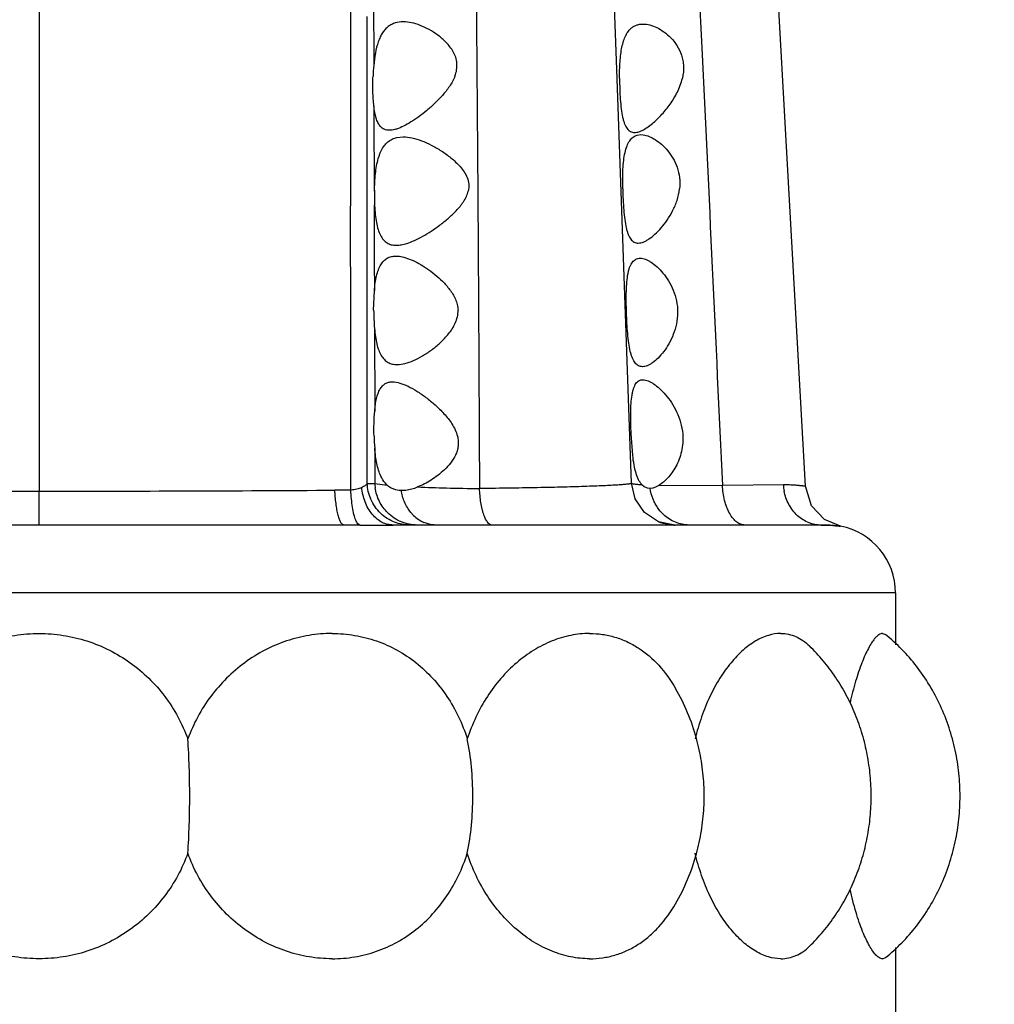
# Model space of a CAD drawing. Units: inches. Extents: x 4.9 to 16.6, y 5.1 to 12.9.
# Drawn here: x 15.1 to 15.6, y 7.3 to 7.7 of the extents above; entities that cross this region are included whole.
import ezdxf

# ---------------------------------------------------------------- set-up
doc = ezdxf.new("R2010")
doc.units = ezdxf.units.IN
doc.header["$LTSCALE"] = 1.21
doc.header["$MEASUREMENT"] = 0
doc.layers.get('0').update_dxf_attribs({"linetype": 'CONTINUOUS'})

msp = doc.modelspace()

# ---------------------------------------------------------------- linework, layer by layer
at = {"color": 9, "linetype": 'Continuous'}
for p, q in [((15.1379964351, 8.8988917778), (15.1379964352, 7.531491058099999)), ((15.2921912399, 7.7592932214), (15.2923204659, 7.7277415087)), ((15.2892773641, 7.730283448400001), (15.2892584126, 7.7502988587)), ((15.2892794873, 7.7277912905), (15.2892773641, 7.730283448400001)), ((15.2892833583, 7.7230243295), (15.2892794873, 7.7277912905)), ((15.2892931224, 7.709363682699999), (15.2892833583, 7.7230243295)), ((15.2892997636, 7.6981960811), (15.2892931224, 7.709363682699999)), ((15.2893262746, 7.5816646464), (15.2892997636, 7.6981960811)), ((15.2926786679, 7.6064995293), (15.292765067, 7.5683966867)), ((15.2893282772, 7.5681304578), (15.2893262746, 7.5816646464)), ((15.2893306147, 7.5566461771), (15.2893282772, 7.5681304578)), ((15.2893320259, 7.5510682153), (15.2893306147, 7.5566461771)), ((15.2893373391, 7.5350594566), (15.2893320259, 7.5510682153)), ((15.2928016459, 7.551280351900001), (15.2928345541, 7.535104077200001)), ((15.289337316, 7.5350715137), (15.2928345871, 7.535092014299999)), ((15.2928366585, 7.535091986), (15.2985157642, 7.534305312000001)), ((15.4239215484, 7.534255807899999), (15.4532028451, 7.534099739099999)), ((15.4812582186, 7.5343576775), (15.4532024811, 7.5340994833)), ((15.1379965585, 7.515891777), (15.1379960733, 7.531489000800001)), ((15.3107126222, 7.5202767852), (15.3094445464, 7.5216826042)), ((15.2859894164, 7.5158793962), (15.3012660345, 7.515891777799999)), ((15.5329964384, 7.484641777799999), (14.7429964384, 7.484641777799999))]:
    msp.add_line(p, q, dxfattribs=at)
at = {"color": 7, "linetype": 'Continuous'}
for p, q in [((15.4045141209, 7.725879496599999), (15.3936343515, 8.016544267899999)), ((15.4914655584, 7.5338302277), (15.4785114277, 7.7658318066)), ((15.4112823833, 7.535158722699999), (15.4045141209, 7.725879496599999)), ((15.4138240848, 7.6956654288), (15.4155533597, 7.6958916373)), ((15.4155533597, 7.6958916373), (15.4166615845, 7.6958133779)), ((15.3030096204, 7.694586139), (15.3058816262, 7.6948917693)), ((15.2926375141, 7.669891777799999), (15.2928590766, 7.6748836798)), ((15.2922994907, 7.6148917778), (15.2926367927, 7.6239339238)), ((15.411779543, 7.5480260974), (15.4110434599, 7.5578917778)), ((15.3049507266, 7.531899458300001), (15.3054043624, 7.531891777799999)), ((15.4129179457, 7.5279368439), (15.4112813273, 7.5351592964)), ((15.4160060335, 7.5345354568), (15.4171209384, 7.5336304828)), ((15.4171209384, 7.5336304828), (15.4184069607, 7.533071021900001)), ((15.4184069607, 7.533071021900001), (15.4197548916, 7.5328917792)), ((15.4197546562, 7.5328917778), (15.419840704, 7.532892459)), ((15.419840704, 7.532892459), (15.421141694, 7.533060598)), ((15.421141694, 7.533060598), (15.4225005612, 7.5335190537)), ((15.4225005612, 7.5335190537), (15.4239195859, 7.5342580675)), ((15.5076840279, 7.5153223513), (15.5002627347, 7.5183780212)), ((15.278600956, 7.515891777799999), (14.99737815, 7.515891777799999)), ((15.4986258693, 7.515891777799999), (15.3012677436, 7.515891777799999)), ((15.5076320138, 7.5153325337), (15.5076343054, 7.5153318498)), ((15.5329964384, 7.484641777799999), (15.5329964384, 7.4607095849)), ((15.5269955008, 7.4658917778), (15.5284266579, 7.4653390479)), ((15.5329964384, 7.321073970700001), (15.5329964384, 7.2314909539)), ((15.5269955008, 7.3158917777), (15.5284254403, 7.3165113568))]:
    msp.add_line(p, q, dxfattribs=at)
for points in [[(15.5002627347, 7.5183780212), (15.4942628156, 7.5247121054), (15.4914655825, 7.5338297237)], [(15.4311839127, 7.5158915554), (15.4236547777, 7.5173970886), (15.4172600355, 7.521616373200001), (15.4129179457, 7.5279368439)]]:
    msp.add_lwpolyline(points, dxfattribs=at)
for centre, radius, start, end in [((9.9689815665, 6.6178837235), 6.2940003129, 0.0006097387, 91.76894594010001), ((15.3994440863, 7.718413546), 0.1075289534, 175.0233730012, 177.6131264677), ((15.4020314036, 7.6679918926), 0.109412742, 179.0050438934, 180.1848068465), ((15.3908587156, 7.667904129199999), 0.0982398426, 180.1546392874, 182.8468347943), ((15.3949420085, 7.6153272456), 0.1026434695, 180.2430796799, 184.9336831069), ((15.4001131075, 7.560183423300001), 0.1076801376, 181.7517323368999, 184.7426560809), ((15.2786667662, 5.3506519011), 2.1652398774, 89.8062303589, 90.0014499042), ((15.5017464384, 7.484641777799999), 0.03125, 0, 79.1441681683), ((15.3448869863, 7.390979522899999), 0.0998776344, 12.2849905677, 15.3661948908), ((15.3446812671, 7.3908546596), 0.1000894152, 344.6370656766001, 347.7117488525001)]:
    msp.add_arc(centre, radius, start, end, dxfattribs=at)
at = {"color": 9, "linetype": 'Continuous'}
for centre, radius, start, end in [((19.0040576213, 7.7110166173), 3.7116684149, 180.0296913301, 180.6447918536), ((20.6518609426, 7.6479089754), 5.3592787487, 179.7890661961, 180.2564657352), ((15.1424390325, 29.0230625099), 21.4915713112, 269.6244726097, 269.9881561907), ((15.1264627765, 31.1211582803), 23.5896710472, 270.0280135313, 270.3593506773), ((15.2824392155, 6.240417291900001), 1.2915598641, 90.02894956809999, 90.35607849079999), ((15.3130927469, 7.5358897312), 0.0202738598, 182.2550030104, 188.0248311942), ((15.5040463172, 7.535891989900001), 0.0228358699, 183.8518478872, 191.062459345), ((15.3216928018, 7.531395856900001), 0.0156268391, 225.3600949891, 246.49306909), ((15.4311746055, 7.535721254199999), 0.0198291973, 264.9019564482, 270.0090563150001)]:
    msp.add_arc(centre, radius, start, end, dxfattribs=at)
for points, knots in [([(15.2817866464, 7.5319769166), (15.2817139163, 7.569232037100001), (15.2816820194, 7.625140514400001), (15.2816982048, 7.6993782021), (15.2817243521, 7.754111172000001), (15.2817863149, 7.807092701499999), (15.2819803979, 7.8717640912), (15.2824740388, 7.931436666000001), (15.2836074961, 7.9854727964), (15.2848478132, 8.028190330800001), (15.2863347197, 8.065952424299999), (15.2879067178, 8.0994674033), (15.2889694934, 8.1206924246), (15.2899482795, 8.1399385918), (15.2910744611, 8.162156877300001), (15.292257456, 8.186076912799999), (15.2933462248, 8.2107660758), (15.2940521072, 8.2309500798), (15.2944217879, 8.2478653615), (15.2944555575, 8.2627393709), (15.2942030458, 8.276690650099999), (15.293746252, 8.2907023725), (15.2933750203, 8.3001700446), (15.2931839445, 8.3050646715)], [0, 0, 0, 0, 0.1445214941, 0.2168817646, 0.2879851476, 0.3568434093, 0.4224092263000001, 0.5388623119, 0.5883275431, 0.6320713699, 0.7046418765000001, 0.7349248354000001, 0.7622265247, 0.7870817097, 0.8096816612000001, 0.8485270436, 0.8799863232999999, 0.9055488601, 0.9268719465, 0.9456173164, 0.9632445045999999, 0.9809981487999999, 1, 1, 1, 1]), ([(15.4221081675, 8.1700312357), (15.4225480104, 8.1621407594), (15.423408985, 8.1457103205), (15.4251327013, 8.110103429), (15.4268782066, 8.0716837159), (15.4287771966, 8.0303507108), (15.4304305723, 7.9959277239), (15.4322937405, 7.9590284315), (15.4351303376, 7.904328873200001), (15.4390419554, 7.829645082000001), (15.4438140362, 7.7343596125), (15.4484496955, 7.6348391074), (15.4515768885, 7.5675781643), (15.4532032383, 7.534099758200001)], [0, 0, 0, 0, 0.0372364536, 0.0775235317, 0.1679706209, 0.2184509229, 0.2724838488, 0.3303533503, 0.3925362093, 0.5305662304, 0.6827344565000001, 0.8420687726999999, 1, 1, 1, 1]), ([(15.3372383302, 8.0741234715), (15.337214155, 8.066818401699999), (15.3371742711, 8.0515824722), (15.3371904071, 8.0277572852), (15.3372911421, 8.001969993300001), (15.3375436058, 7.963538907699999), (15.3380520624, 7.9106316233), (15.3387678211, 7.8421321428), (15.3394029972, 7.7813204626), (15.3398690479, 7.7304866279), (15.3401753368, 7.6912957188), (15.3404432124, 7.651715352899999), (15.3407647773, 7.5988084463), (15.3409776382, 7.5591182636), (15.3411086129, 7.532704036)], [0, 0, 0, 0, 0.040476311, 0.0844197619, 0.132010878, 0.1833599831, 0.2973639453, 0.4251738715, 0.5629242349, 0.6343289245, 0.7068468592, 0.7800806473999999, 0.853641674, 1, 1, 1, 1]), ([(15.2786120204, 7.515891952400001), (15.278494711, 7.515891952300001), (15.2782387022, 7.5159517237), (15.2778805849, 7.5161866009), (15.2775267575, 7.5165574582), (15.2771768234, 7.5170647476), (15.2768328423, 7.517708656), (15.2763559417, 7.5188243184), (15.2758243039, 7.520563894299999), (15.2753156085, 7.523007250499999), (15.2748993211, 7.5258140847), (15.2745886591, 7.5288360748), (15.2744574896, 7.5309075065), (15.2744125379, 7.531952004600001)], [0, 0, 0, 0, 0.0205055291, 0.0445599451, 0.07394378759999999, 0.1095900408, 0.1519760989, 0.2013505867, 0.3214748039, 0.4691145685, 0.6373029315, 0.8172541244, 1, 1, 1, 1]), ([(15.2868020584, 7.533181147200001), (15.2860603186, 7.532863674600001), (15.2844126202, 7.532327015), (15.2827017922, 7.532048842999999), (15.2817866376, 7.5319769886)], [0, 0, 0, 0, 0.4677799571, 1, 1, 1, 1]), ([(15.2840612722, 7.5181381978), (15.2837037494, 7.518957615700001), (15.2830940741, 7.5209139157), (15.2824703222, 7.524200647200001), (15.2820155251, 7.527975894), (15.2818398797, 7.5306268268), (15.2817866474, 7.5319769156)], [0, 0, 0, 0, 0.1904553321, 0.4343154935, 0.7121630728, 1, 1, 1, 1]), ([(15.2893373317, 7.5350715628), (15.2892328018, 7.5348877299), (15.2889468554, 7.5345222102), (15.2881327183, 7.5338239788), (15.2873627461, 7.5334211572), (15.2868020554, 7.5331811109)], [0, 0, 0, 0, 0.1978729483, 0.4293105373, 1, 1, 1, 1]), ([(15.2916686773, 7.5208212389), (15.2909593215, 7.521668454099999), (15.2896878007, 7.5235334312), (15.2882459355, 7.5266052953), (15.2872738707, 7.5298572546), (15.2869120713, 7.5320794529), (15.2868020703, 7.533181084700001)], [0, 0, 0, 0, 0.2461934913, 0.499836863, 0.7533297231999999, 1, 1, 1, 1]), ([(15.2955349082, 7.5212686541), (15.2945619783, 7.5221960973), (15.292822121, 7.5242516762), (15.2902996113, 7.528767841000001), (15.289436784, 7.5325927604), (15.2893373079, 7.5350715134)], [0, 0, 0, 0, 0.2609624964, 0.5183710940999999, 1, 1, 1, 1]), ([(15.2988256366, 7.5214692681), (15.2972693452, 7.5229985953), (15.2946382141, 7.526613195), (15.2933238612, 7.5308828707), (15.2930174156, 7.5330594546)], [0, 0, 0, 0, 0.4981614743, 1, 1, 1, 1]), ([(15.3094445464, 7.5216826042), (15.3082659228, 7.5231435801), (15.3063523494, 7.526425581), (15.3052561587, 7.5300521005), (15.3049507707, 7.531899478)], [0, 0, 0, 0, 0.5006237426, 1, 1, 1, 1]), ([(15.3125673623, 7.5334273796), (15.3169845986, 7.5332347722), (15.3264977524, 7.532932014), (15.3360138543, 7.5327650173), (15.3411094024, 7.5327043044)], [0, 0, 0, 0, 0.4645659353, 1, 1, 1, 1]), ([(15.4112812376, 7.5351589177), (15.4112819151, 7.5351190283), (15.411201838, 7.5350642682), (15.4110931026, 7.535018643200001), (15.4108782532, 7.5349507766), (15.4105162747, 7.5348748375), (15.4099610635, 7.5347857159), (15.4092533367, 7.5346966109), (15.4083929039, 7.534606325), (15.4073822483, 7.5345159139), (15.4057398241, 7.534387819500001), (15.4033246027, 7.5342328325), (15.4000007266, 7.5340572361), (15.3961211709, 7.5338849125), (15.3917030081, 7.5337172503), (15.3867706592, 7.533555844099999), (15.381357117, 7.533401671), (15.3755022116, 7.5332560577), (15.3669317058, 7.533070121900001), (15.3554226797, 7.532870751), (15.3460027869, 7.5327544047), (15.3411080614, 7.5327053374)], [0, 0, 0, 0, 0.0017025899, 0.0032603478, 0.0053476444, 0.0111491752, 0.0191343301, 0.0292928403, 0.0416052067, 0.0560483038, 0.0725972972, 0.1119092103, 0.1593301486, 0.2146450973, 0.2776373178, 0.3480172124, 0.4252530835, 0.5087622251, 0.5979616960999999, 0.7910990554999999, 1, 1, 1, 1]), ([(15.3468505623, 7.515891777899999), (15.3460890719, 7.515892137100001), (15.3451559627, 7.5166969878), (15.3443927788, 7.5177791256), (15.3439241009, 7.5186019693), (15.3434818579, 7.5195628132), (15.3430659661, 7.5206669923), (15.3426862399, 7.5219050479), (15.3422133336, 7.5237654845), (15.3417328074, 7.5262890883), (15.3413235437, 7.529451364600001), (15.3411604803, 7.5316163521), (15.3411094044, 7.5327042614)], [0, 0, 0, 0, 0.1231499279, 0.1675888072, 0.2181995592, 0.2752030697, 0.3387508903, 0.4087892765, 0.4845458248, 0.649093161, 0.8238670981999999, 1, 1, 1, 1]), ([(15.4112735794, 7.535158333200001), (15.4112751847, 7.535115658200001), (15.4113541628, 7.535057384), (15.4114666235, 7.535009887), (15.4116770556, 7.534943930599999), (15.4120280421, 7.5348744702), (15.4125589139, 7.5347983676), (15.4132282968, 7.5347269829), (15.4143922042, 7.534627727), (15.4153338226, 7.5345709544), (15.4160061252, 7.534535691399999)], [0, 0, 0, 0, 0.0265799506, 0.0495259651, 0.0796930413, 0.1618716367, 0.2730610322, 0.4129245522, 0.5809802504, 1, 1, 1, 1]), ([(15.4219094374, 7.5261918308), (15.4216477812, 7.5267130111), (15.4206862012, 7.528851464500001), (15.4200798055, 7.5311483626), (15.4198398835, 7.5328922492)], [0, 0, 0, 0, 0.2488490836, 1, 1, 1, 1]), ([(15.4634969026, 7.5158922683), (15.4628903055, 7.5158922628), (15.46158804, 7.5161240876), (15.4597158875, 7.51714842), (15.4579601787, 7.5188690539), (15.4563847553, 7.5212049452), (15.4550909926, 7.524064446900001), (15.4541032154, 7.5272737435), (15.4534669435, 7.5306585724), (15.4532558617, 7.532957185), (15.4532027505, 7.534099135499999)], [0, 0, 0, 0, 0.0805035108, 0.171804649, 0.2791353452, 0.4036534617, 0.5437274047, 0.6941366123, 0.8482841425, 1, 1, 1, 1]), ([(15.4914655893, 7.5338296725), (15.4914658361, 7.5338250326), (15.4914499307, 7.533814760199999), (15.4913980295, 7.5338109967), (15.4912771192, 7.5338098461), (15.4910773091, 7.5338245899), (15.4907942063, 7.533848205499999), (15.4904316925, 7.5338832166), (15.4899884319, 7.5339270345), (15.4894652362, 7.533978931), (15.4888621869, 7.534037473), (15.4881798106, 7.534101177999999), (15.4871133845, 7.5341920527), (15.4855865448, 7.534295160599999), (15.4835239225, 7.5343711377), (15.4820467894, 7.53437278), (15.4812585938, 7.534359032)], [0, 0, 0, 0, 0.0013621308, 0.0043461806, 0.0161372692, 0.035875451, 0.06357074559999999, 0.09919849800000001, 0.142725827, 0.1941176418, 0.2533386301, 0.320339877, 0.3950288148, 0.5670955343999999, 0.7689018879, 1, 1, 1, 1]), ([(15.4986261756, 7.5158912231), (15.4967516027, 7.5158912106), (15.4938264402, 7.5164442988), (15.4902842088, 7.5182294203), (15.4877423045, 7.5201478042), (15.4855291773, 7.5225578454), (15.4837371567, 7.5253404291), (15.4824071774, 7.5283505362), (15.4818406358, 7.5304572754), (15.4816347699, 7.5315102666)], [0, 0, 0, 0, 0.2253454579, 0.3475473006, 0.4749259028, 0.6059244783, 0.7388452486, 0.8710217525, 1, 1, 1, 1]), ([(15.4259428386, 7.5207262062), (15.4255357606, 7.521112514099999), (15.4239596424, 7.5227490847), (15.4226764231, 7.524664109400001), (15.4219094374, 7.5261918308)], [0, 0, 0, 0, 0.2471547814, 1, 1, 1, 1]), ([(15.3012665516, 7.515891825700001), (15.3004354421, 7.5158917837), (15.2987094672, 7.5160988423), (15.2961709643, 7.5170291022), (15.2937489934, 7.518622440800001), (15.2923286197, 7.5200330403), (15.2916686773, 7.5208212389)], [0, 0, 0, 0, 0.2241427393, 0.4639548784, 0.7227580588, 1, 1, 1, 1]), ([(15.3088745509, 7.5158917838), (15.30653161, 7.515891766499999), (15.302881605, 7.5165713092), (15.2985009941, 7.5188003997), (15.2964692423, 7.5203780024), (15.2955349082, 7.5212686541)], [0, 0, 0, 0, 0.4786771743, 0.736275661, 1, 1, 1, 1]), ([(15.3123722571, 7.515891777799999), (15.3098910561, 7.515891777799999), (15.3048654964, 7.516882506699999), (15.300605808, 7.5197199397), (15.2988256366, 7.5214692681)], [0, 0, 0, 0, 0.4985304989, 1, 1, 1, 1]), ([(15.4377558756, 7.515891777799999), (15.4356153418, 7.5158915938), (15.4312415877, 7.5167637478), (15.4275333099, 7.5192168846), (15.4259428386, 7.5207262062)], [0, 0, 0, 0, 0.4939880438000001, 1, 1, 1, 1]), ([(15.2859894627, 7.5158793979), (15.2856056264, 7.5159266191), (15.2850380175, 7.5164155727), (15.2844826454, 7.517247657), (15.2842006875, 7.5178186674), (15.2840612722, 7.5181381978)], [0, 0, 0, 0, 0.3802092906, 0.6572576461, 1, 1, 1, 1]), ([(15.3208541141, 7.515891777799999), (15.3204135186, 7.51589176), (15.3185667236, 7.5159980896), (15.3167506016, 7.516506194600001), (15.3154598808, 7.5170658605)], [0, 0, 0, 0, 0.2384909095, 1, 1, 1, 1]), ([(15.4294125774, 7.5159704993), (15.4289339274, 7.516013048), (15.426969978, 7.5162584201), (15.4250408543, 7.516794199900001), (15.4236534504, 7.517359707200001)], [0, 0, 0, 0, 0.2428470366, 1, 1, 1, 1])]:
    msp.add_open_spline(points, degree=3, knots=knots, dxfattribs=at)
at = {"color": 7, "linetype": 'Continuous'}
for points, knots in [([(15.2990350954, 7.7457137833), (15.2985336044, 7.745330145900001), (15.2975698003, 7.7444398442), (15.2963258553, 7.7428233342), (15.2952557484, 7.7409038358), (15.2940151302, 7.7378525306), (15.2929465884, 7.7334255792), (15.2924922263, 7.729707123300001), (15.2923204989, 7.727741612999999)], [0, 0, 0, 0, 0.0961843908, 0.1986559312, 0.3094965304, 0.4299262128, 0.6994449666, 1, 1, 1, 1]), ([(15.3059688882, 7.7478917906), (15.3047256571, 7.7478916735), (15.3028542068, 7.747659044600001), (15.3005593576, 7.7467401849), (15.2995217109, 7.7460860411), (15.2990350954, 7.7457137833)], [0, 0, 0, 0, 0.505069588, 0.7510974133, 1, 1, 1, 1]), ([(15.329785281, 7.7228917778), (15.3301385994, 7.723826457), (15.3306828069, 7.7257506867), (15.3308212946, 7.7287204023), (15.3302291139, 7.731561843300001), (15.3290705456, 7.734122423600001), (15.3275505397, 7.7363843994), (15.3252576751, 7.7390130635), (15.3220701611, 7.7417541925), (15.3180170945, 7.7443611476), (15.3139349119, 7.7463019399), (15.3099298325, 7.747554948099999), (15.307250537, 7.7478919114), (15.3059688882, 7.7478917906)], [0, 0, 0, 0, 0.07602834230000001, 0.1509717257, 0.2239265604, 0.2947001796, 0.3635105884000001, 0.4305732016, 0.5596133146, 0.6817939915000001, 0.7963444559999999, 0.9024832018000001, 1, 1, 1, 1]), ([(15.4112732785, 7.745120485399999), (15.4116559914, 7.7454325638), (15.4124736108, 7.745981774), (15.4133822838, 7.7463614962), (15.4138445262, 7.7465058603)], [0, 0, 0, 0, 0.5048884700999999, 1, 1, 1, 1]), ([(15.4138445262, 7.7465058603), (15.4140547255, 7.746571508200001), (15.4149222723, 7.746803045599999), (15.4158252785, 7.746891739500001), (15.4165022694, 7.7468917448)], [0, 0, 0, 0, 0.2454429453, 1, 1, 1, 1]), ([(15.4165022694, 7.7468917448), (15.4175579095, 7.746891753200001), (15.4197831, 7.7465554943), (15.4230687095, 7.7452900235), (15.4263643707, 7.7432861915), (15.4295324199, 7.740532150599999), (15.4323710846, 7.7369707316), (15.4341366933, 7.7333325277), (15.4349857888, 7.7300416124), (15.4353835036, 7.7264515317), (15.4350905044, 7.7236882106), (15.434683476, 7.7218917778)], [0, 0, 0, 0, 0.0907735489, 0.1910651693, 0.3011144333, 0.4207832873, 0.5502533715, 0.6902988429000001, 0.7646818004000001, 0.8416108929999999, 1, 1, 1, 1]), ([(15.4057079678, 7.7218917778), (15.4057028607, 7.7243994645), (15.405789415, 7.728092112300001), (15.4062362838, 7.7328620474), (15.4067536498, 7.7361042327), (15.4074877813, 7.7390073423), (15.4084622082, 7.7415115507), (15.4096900717, 7.7435724419), (15.4107254924, 7.744673800399999), (15.4112732785, 7.745120485399999)], [0, 0, 0, 0, 0.3068161453, 0.4513711398, 0.5858957793, 0.7081291623999999, 0.8170970608, 0.9135203384999999, 1, 1, 1, 1]), ([(15.2923900856, 7.7090889673), (15.2921488795, 7.711276946), (15.2918670589, 7.7158800453), (15.2919081301, 7.7204892738), (15.2920083691, 7.7228917778)], [0, 0, 0, 0, 0.4779236095, 1, 1, 1, 1]), ([(15.329785281, 7.7228917778), (15.3294662032, 7.7220476796), (15.3286984747, 7.7204129332), (15.327287969, 7.718122555599999), (15.3257062263, 7.7159821553), (15.3234723126, 7.7133255631), (15.3205200269, 7.7103003135), (15.3168580651, 7.7070417095), (15.3132088892, 7.7041783736), (15.3096515775, 7.701743152300001), (15.3062588309, 7.6998020782), (15.3039877632, 7.6988260277), (15.3028913205, 7.698478025499999)], [0, 0, 0, 0, 0.0729793213, 0.1455293666, 0.217248277, 0.2880182783, 0.4261118419, 0.5586506655, 0.6842055501000001, 0.8010046976, 0.9069680314, 1, 1, 1, 1]), ([(15.4057079678, 7.7218917778), (15.4057113541, 7.7202290026), (15.4057766329, 7.716970176), (15.4060265663, 7.712250115900001), (15.4064355819, 7.7079213417), (15.4069549246, 7.7046446707), (15.4075236684, 7.7023623032), (15.4080018056, 7.7009226741), (15.408556934, 7.699688224400001), (15.4091966668, 7.698666820800001), (15.4099288075, 7.697865264500001), (15.4107586518, 7.697292519299999), (15.4116804235, 7.696957695499999), (15.4123275579, 7.696891748600001), (15.4126543596, 7.696891797)], [0, 0, 0, 0, 0.1798215225, 0.3524218959000001, 0.5110475199, 0.6499210592, 0.7106579776999999, 0.7652434306, 0.813763604, 0.8567021864, 0.8950493232, 0.9303654243, 0.9646579607, 1, 1, 1, 1]), ([(15.4214205579, 7.7015065104), (15.4227805747, 7.7026836574), (15.4254892511, 7.705364577), (15.4292389846, 7.7100143386), (15.432597762, 7.7155101969), (15.4341840898, 7.7196877215), (15.434683476, 7.7218917778)], [0, 0, 0, 0, 0.2188237153, 0.4623999838, 0.7250654777, 1, 1, 1, 1]), ([(15.2952901394, 7.6998032974), (15.294872602, 7.7002965338), (15.2941289454, 7.7015065738), (15.2933388277, 7.703658305499999), (15.2927560316, 7.7062342689), (15.2924994377, 7.70809699), (15.2923900856, 7.7090889673)], [0, 0, 0, 0, 0.1968876068, 0.4276120408, 0.6959447497, 1, 1, 1, 1]), ([(15.4126543596, 7.696891797), (15.4133004395, 7.6968918926), (15.4147171881, 7.6971732541), (15.4168397637, 7.698145645199999), (15.4191242408, 7.6996182089), (15.4206404348, 7.7008312838), (15.4214205579, 7.7015065104)], [0, 0, 0, 0, 0.1924445306, 0.4224681733, 0.6926757443000001, 1, 1, 1, 1]), ([(15.2995606597, 7.6978917926), (15.2991457341, 7.6978918558), (15.2983339977, 7.697959025399999), (15.2971752451, 7.6983100161), (15.2961365786, 7.6989259036), (15.2955554716, 7.6994898609), (15.2952901394, 7.6998032974)], [0, 0, 0, 0, 0.2575485294, 0.5020666521, 0.7450977187000001, 1, 1, 1, 1]), ([(15.3028913205, 7.698478025499999), (15.302600781, 7.6983858105), (15.3015161405, 7.6980738816), (15.3003853761, 7.697891667), (15.2995606597, 7.6978917926)], [0, 0, 0, 0, 0.2698646007, 1, 1, 1, 1]), ([(15.407180714, 7.6708917778), (15.4071514188, 7.672419897799999), (15.4071324971, 7.675425565599999), (15.4072521469, 7.6798060148), (15.4075680477, 7.6838820663), (15.4081330748, 7.6875166455), (15.4089994416, 7.6905992705), (15.4102083784, 7.6930551998), (15.41158633, 7.694563498200001), (15.4128349499, 7.6953250064), (15.4134910095, 7.6955728615), (15.4138240848, 7.6956654288)], [0, 0, 0, 0, 0.1693288494, 0.3329467698, 0.4853573736, 0.621984294, 0.7398548919, 0.8388475642000001, 0.9228157432999999, 0.9617006057999999, 1, 1, 1, 1]), ([(15.4166615845, 7.6958133779), (15.4175870938, 7.695686368500001), (15.4195272705, 7.6951122114), (15.4223557339, 7.6936024735), (15.4252067017, 7.6914258175), (15.4279567375, 7.688586112799999), (15.4304421785, 7.6850630299), (15.4324158223, 7.680841896), (15.4335434587, 7.676011587000001), (15.4335459385, 7.6726035139), (15.4333632835, 7.6708917778)], [0, 0, 0, 0, 0.0860304447, 0.1841157232, 0.2939808754, 0.4150084261, 0.5468252378, 0.6892768424, 0.8414685801, 1, 1, 1, 1]), ([(15.2928590766, 7.6748836798), (15.2929524842, 7.6761760384), (15.2931921291, 7.678683243200001), (15.2937663416, 7.6822805515), (15.2944631892, 7.685065061), (15.2951732337, 7.6870804025), (15.2959393539, 7.688837918200001), (15.2970700381, 7.6907595294), (15.2987814627, 7.692609911), (15.3007833339, 7.6939109926), (15.3022592032, 7.6944149236), (15.3030096204, 7.694586139)], [0, 0, 0, 0, 0.1636150668, 0.3178460013, 0.4596372762, 0.5253197003, 0.5874402054, 0.7015930652, 0.8051006626, 0.9028078366, 1, 1, 1, 1]), ([(15.3058816262, 7.6948917693), (15.3072552061, 7.6948917123), (15.3101468111, 7.6945092696), (15.3144929858, 7.6931543834), (15.3189947818, 7.6911171237), (15.3235616261, 7.6884655849), (15.3272906553, 7.6857802277), (15.330159014, 7.6832809674), (15.3322188362, 7.6811750824), (15.334075079, 7.6788083323), (15.3355617063, 7.6761114836), (15.3363558695, 7.673052917200001), (15.3361945788, 7.6709204865), (15.3359604222, 7.669891777799999)], [0, 0, 0, 0, 0.0965939178, 0.2032686529, 0.3192867649, 0.4433346715, 0.5741112772, 0.6417200168, 0.7106803115000001, 0.7809732047, 0.85267311, 0.9258079694, 1, 1, 1, 1]), ([(15.3075334107, 7.645724356100001), (15.308760014, 7.6461039112), (15.3112731971, 7.6470930704), (15.3150222261, 7.6490098359), (15.3188878239, 7.6513644011), (15.3228085168, 7.6541104647), (15.3267110515, 7.657237309299999), (15.3298374593, 7.660169300900001), (15.3321681611, 7.6627913334), (15.334314191, 7.6656511101), (15.335559794, 7.668131717100001), (15.3359604222, 7.669891777799999)], [0, 0, 0, 0, 0.1004334773, 0.2106379154, 0.3290470946, 0.454188767, 0.5848136135, 0.7199166063, 0.788934329, 0.8588063562999999, 1, 1, 1, 1]), ([(15.407180714, 7.6708917778), (15.4072125912, 7.6692289735), (15.4073205744, 7.6659708041), (15.4076098632, 7.6612516414), (15.4080462828, 7.656923248099999), (15.4085866439, 7.6536470207), (15.4091720389, 7.6513655303), (15.409661389, 7.649926104), (15.4102265985, 7.648691974099999), (15.4108735464, 7.6476707003), (15.4116092257, 7.6468693764), (15.4124369394, 7.6462956138), (15.413351245, 7.6459590159), (15.413992062, 7.6458917703), (15.4143144918, 7.6458917751)], [0, 0, 0, 0, 0.1798131109, 0.3524156406, 0.5110846644, 0.6500535115999999, 0.7108705098999999, 0.7655658341, 0.8142195784999999, 0.8573027147, 0.895754417, 0.9310614221, 0.965139344, 1, 1, 1, 1]), ([(15.4143144918, 7.6458917751), (15.41511005, 7.645891786900001), (15.4163717577, 7.6462120501), (15.4179796623, 7.646978549), (15.4198342821, 7.648119358400001), (15.4222255242, 7.650055191799999), (15.4250554806, 7.652977304), (15.4278262293, 7.656557185800001), (15.4303583368, 7.660771391900001), (15.4323927372, 7.6655822961), (15.4331708406, 7.6690883163), (15.4333632835, 7.6708917778)], [0, 0, 0, 0, 0.0720196307, 0.1144255768, 0.1614177029, 0.2686855923, 0.3919582644, 0.5289483508, 0.6776283804000001, 0.8358108879, 1, 1, 1, 1]), ([(15.2927401134, 7.663024929700001), (15.2928077377, 7.6616935368), (15.2929951753, 7.659135499), (15.2934905178, 7.6555022014), (15.2942295189, 7.6522912425), (15.2952578156, 7.649581266599999), (15.2966266013, 7.647428737999999), (15.2983756959, 7.6458983352), (15.3004570231, 7.645042323999999), (15.3019411097, 7.644891880299999), (15.3026971535, 7.644891851000001)], [0, 0, 0, 0, 0.1739580681, 0.3345159224, 0.4780780627, 0.6030549637, 0.7110609601000001, 0.8076719413, 0.9013434735, 1, 1, 1, 1]), ([(15.3026971535, 7.644891851000001), (15.3034785952, 7.644891820700001), (15.3051197629, 7.645063722200001), (15.3067129319, 7.645470470499999), (15.3075334107, 7.645724356100001)], [0, 0, 0, 0, 0.4764007164, 1, 1, 1, 1]), ([(15.2926367927, 7.6239339238), (15.2927363841, 7.625130390900001), (15.2929815346, 7.6274184291), (15.2935575237, 7.6306501441), (15.2943658497, 7.633479734), (15.2954428962, 7.6358486885), (15.2968244037, 7.637712470199999), (15.2985222984, 7.6390224165), (15.3004844699, 7.639757594500001), (15.3018728027, 7.6398917272), (15.3025793946, 7.6398917976)], [0, 0, 0, 0, 0.1725864931, 0.3305779103, 0.4713502578, 0.5945731075, 0.7027422787000001, 0.8015383456, 0.8984276873, 1, 1, 1, 1]), ([(15.3025793946, 7.6398917976), (15.3028732661, 7.6398918269), (15.3041119694, 7.6398417663), (15.3053387247, 7.639611248500001), (15.3062528333, 7.6393724435)], [0, 0, 0, 0, 0.2372498538, 1, 1, 1, 1]), ([(15.3062528333, 7.6393724435), (15.3074119223, 7.6390696391), (15.3097928859, 7.6382159467), (15.3133285423, 7.6364492437), (15.3169552858, 7.6341891137), (15.3205998937, 7.631466869600001), (15.3241655251, 7.628274499700001), (15.3269171654, 7.6251918863), (15.328837157, 7.622390227), (15.3300594148, 7.6200735876), (15.330930342, 7.617559752000001), (15.3311770033, 7.6157840838), (15.3312019402, 7.6148917778)], [0, 0, 0, 0, 0.0979513463, 0.2059407664, 0.3226901894, 0.4468907393, 0.5774339873, 0.7134859911, 0.7834935565000001, 0.85471001, 0.9270137684, 1, 1, 1, 1]), ([(15.4089243663, 7.6138917778), (15.4088705652, 7.6155535717), (15.4088000937, 7.618811591), (15.4088263743, 7.623536547), (15.4090402778, 7.6278743888), (15.4094435451, 7.6311616798), (15.409962377, 7.633448001000001), (15.4104231699, 7.634887856900001), (15.4109797834, 7.636120018), (15.4116351313, 7.6371374419), (15.4123944544, 7.6379320174), (15.4132551715, 7.638496978200001), (15.4142066488, 7.6388263192), (15.4148727141, 7.6388916817), (15.4152090632, 7.638891726900001)], [0, 0, 0, 0, 0.1793994961, 0.3515888718, 0.5097062211, 0.6478726384000001, 0.7082077073999999, 0.7624365941, 0.8107251168, 0.8536898959, 0.8924052033, 0.9284528309000001, 0.9637083417, 1, 1, 1, 1]), ([(15.4152090632, 7.638891726900001), (15.4160221769, 7.6388918363), (15.4173055427, 7.6385912427), (15.4189457415, 7.6378529166), (15.4208021876, 7.6367607747), (15.4231640255, 7.634884389700001), (15.4258899555, 7.6319993176), (15.428452345, 7.6284056682), (15.4306349075, 7.6241160837), (15.432146428, 7.6192027141), (15.4325009765, 7.6156824315), (15.4324963926, 7.6138917778)], [0, 0, 0, 0, 0.0748062831, 0.1181053011, 0.1655700028, 0.2725119688, 0.3943599575, 0.5296607052000001, 0.6772069840999999, 0.8352596979000001, 1, 1, 1, 1]), ([(15.3031313013, 7.5898917299), (15.3043482774, 7.5898916735), (15.3069447497, 7.5903004326), (15.3108390899, 7.591710880700001), (15.314908786, 7.593826088099999), (15.3190578942, 7.5965745314), (15.3231681108, 7.5999374965), (15.3263736708, 7.6032706916), (15.3286230916, 7.606365066), (15.3300521299, 7.608967718400001), (15.3310294332, 7.6118356908), (15.3312303823, 7.6138740505), (15.3312019402, 7.6148917778)], [0, 0, 0, 0, 0.0907647906, 0.1936841123, 0.3079725978, 0.4320198465, 0.5642476523, 0.7034298148999999, 0.7754740381999999, 0.8490560509, 0.9240659907, 1, 1, 1, 1]), ([(15.4162861217, 7.5888918062), (15.4159666038, 7.5888918589), (15.4153290148, 7.5889603279), (15.41441719, 7.5892984431), (15.4135854096, 7.5898722423), (15.4128392816, 7.590672501499999), (15.4121778628, 7.591692846900001), (15.4115950893, 7.5929258295), (15.4110876061, 7.594364414299999), (15.4104766241, 7.5966440863), (15.4099073878, 7.5999200026), (15.4094411991, 7.604249464600001), (15.4091187982, 7.608969753999999), (15.4089782122, 7.6122286013), (15.4089243663, 7.6138917778)], [0, 0, 0, 0, 0.0344953109, 0.0684955592, 0.1039231464, 0.1425817724, 0.1858758349, 0.2346896686, 0.2894886821, 0.3503509619, 0.4893038706, 0.6478748524, 0.8203485959000001, 1, 1, 1, 1]), ([(15.4324963926, 7.6138917778), (15.4324918611, 7.6121215777), (15.4321281788, 7.6086434365), (15.4306739074, 7.603776896799999), (15.4286141776, 7.5994969663), (15.4262169504, 7.5958827302), (15.423680885, 7.5929646264), (15.4214857149, 7.591053014), (15.419759709, 7.589940307999999), (15.418244531, 7.589195032799999), (15.4170443864, 7.588891681000001), (15.4162861217, 7.5888918062)], [0, 0, 0, 0, 0.1669847608, 0.3273295879, 0.4768946004, 0.6134254744, 0.7352476477, 0.8406234268, 0.8867505398000001, 0.9284723642, 1, 1, 1, 1]), ([(15.2926788423, 7.606499636100001), (15.2927869715, 7.6052574248), (15.2930510053, 7.602879167999999), (15.293663956, 7.599517669299999), (15.2945198453, 7.5965700678), (15.2956569003, 7.5941009258), (15.2971111337, 7.5921592444), (15.2988923107, 7.5907961334), (15.3009441729, 7.590031870800001), (15.3023941015, 7.589891764), (15.3031313013, 7.5898917299)], [0, 0, 0, 0, 0.1718214873, 0.3295234235, 0.4703150874, 0.5937263913, 0.7021806284000001, 0.8012935578, 0.8984153452, 1, 1, 1, 1]), ([(15.2927650357, 7.5683954377), (15.2928534632, 7.5694150651), (15.2930666566, 7.5713569847), (15.2935546351, 7.574091817799999), (15.2942245543, 7.5764736113), (15.2951048384, 7.5784639982), (15.2962279215, 7.5800338584), (15.2976126892, 7.5811476499), (15.2992293516, 7.581777412899999), (15.3003782775, 7.5818917666), (15.3009639733, 7.5818917137)], [0, 0, 0, 0, 0.1755751968, 0.3349419324, 0.4760807665, 0.5990810978, 0.7065297551, 0.8041024755, 0.8995230093000001, 1, 1, 1, 1]), ([(15.3009639733, 7.5818917137), (15.3021133379, 7.5818916099), (15.3039148913, 7.5815494599), (15.3062808367, 7.5807259788), (15.308937633, 7.5795504003), (15.3123775264, 7.5775997066), (15.3165418968, 7.5747095158), (15.3207518688, 7.5712577593), (15.3241427955, 7.5679474498), (15.3266869797, 7.5649623812), (15.3290525309, 7.5616828949), (15.3304357587, 7.558878583099999), (15.3309370761, 7.5568917778)], [0, 0, 0, 0, 0.0849090247, 0.1331823677, 0.1851803414, 0.2992465722, 0.4247133107, 0.5592594876, 0.7010116355, 0.7741737031999999, 0.8486249853, 1, 1, 1, 1]), ([(15.4110434599, 7.5578917778), (15.4109703417, 7.5595466176), (15.4108665926, 7.5627920347), (15.4108414107, 7.5675006963), (15.4109888209, 7.5718271702), (15.4113136699, 7.5751107721), (15.4117536345, 7.5774023603), (15.4121523049, 7.5788466677), (15.4126413601, 7.580085095399999), (15.4132259287, 7.581110224400001), (15.4139133526, 7.5819144702), (15.4147054009, 7.5824897392), (15.4155939384, 7.582825593), (15.4162198965, 7.5828917565), (15.4165358379, 7.5828917811)], [0, 0, 0, 0, 0.1809652857, 0.3547018258, 0.5143196657, 0.6537892102, 0.7145879251999999, 0.7690498278, 0.8172493695, 0.8596945057, 0.8973993825, 0.9319795269, 0.9654838512999999, 1, 1, 1, 1]), ([(15.4165358379, 7.5828917811), (15.4173200327, 7.5828918421), (15.4185645206, 7.5825733101), (15.420151471, 7.5818163334), (15.421982031, 7.5806875316), (15.4243357166, 7.5787677912), (15.4271006502, 7.5758552148), (15.4297726597, 7.5722673688), (15.4321622017, 7.568026345700001), (15.4340120042, 7.5631861762), (15.4346739529, 7.5596867917), (15.4348288783, 7.5578917778)], [0, 0, 0, 0, 0.0717635915, 0.1141356986, 0.16107844, 0.2681137078, 0.3910406606, 0.5277620889, 0.6764849754000001, 0.835123176, 1, 1, 1, 1]), ([(15.2924832098, 7.5568917778), (15.2924221633, 7.5588654912), (15.2924055972, 7.562704795), (15.2926041039, 7.566539754500001), (15.2927650357, 7.5683954377)], [0, 0, 0, 0, 0.5145947252, 1, 1, 1, 1]), ([(15.3309370761, 7.5568917778), (15.3311253471, 7.5561456282), (15.3313803635, 7.5546248393), (15.3313324571, 7.5523282856), (15.3308654964, 7.550114036599999), (15.329793962, 7.547391781900001), (15.3278540159, 7.544393557999999), (15.325048723, 7.541353046), (15.3220259673, 7.5387744152), (15.3189085969, 7.5365996216), (15.3157704899, 7.5348070263), (15.3136318703, 7.5338397775), (15.3125711776, 7.5334306493)], [0, 0, 0, 0, 0.0715482388, 0.1425053082, 0.2123190386, 0.2807995745, 0.4135185075, 0.5413912003, 0.6644073775, 0.7822183187, 0.8942992970999999, 1, 1, 1, 1]), ([(15.4348288783, 7.5578917778), (15.4349477579, 7.5565144022), (15.4349716536, 7.5537725163), (15.4342008391, 7.5486109199), (15.4324126978, 7.543933955599999), (15.4299620312, 7.5400240701), (15.4280358839, 7.537642079099999), (15.4260412142, 7.5357168019), (15.4246248454, 7.5346817386), (15.4239195859, 7.5342580675)], [0, 0, 0, 0, 0.1522455257, 0.3004115997, 0.5729600802, 0.6954329651000001, 0.8077228801999999, 0.9093977395, 1, 1, 1, 1]), ([(15.2937680939, 7.5442260252), (15.2935337361, 7.545356033200001), (15.2931498085, 7.547701637699999), (15.292902785, 7.5500641525), (15.292801655, 7.5512803787)], [0, 0, 0, 0, 0.4860244929999999, 1, 1, 1, 1]), ([(15.4133076364, 7.5398111571), (15.4129347457, 7.5410583934), (15.4123325968, 7.5437873652), (15.4119493018, 7.5465498156), (15.411779543, 7.5480260974)], [0, 0, 0, 0, 0.4669587684000001, 1, 1, 1, 1]), ([(15.2955775614, 7.5384505416), (15.2951736869, 7.5393209471), (15.2944711209, 7.5412231137), (15.2939835819, 7.543187002100001), (15.2937680939, 7.5442260252)], [0, 0, 0, 0, 0.4748619747, 1, 1, 1, 1]), ([(15.298514973, 7.5343052698), (15.2982212784, 7.5345679289), (15.2970250555, 7.5357815528), (15.2961274281, 7.5372655023), (15.2955775614, 7.5384505416)], [0, 0, 0, 0, 0.231716565, 1, 1, 1, 1]), ([(15.4160060335, 7.5345354568), (15.4153929841, 7.535176992), (15.4143090023, 7.536883746699999), (15.4136229214, 7.5387565987), (15.4133076364, 7.5398111571)], [0, 0, 0, 0, 0.4463473, 1, 1, 1, 1]), ([(15.298514973, 7.5343052698), (15.2989509601, 7.533915468099999), (15.2998996411, 7.5332283191), (15.3020229786, 7.5322417503), (15.3037821258, 7.531939379700001), (15.3049507266, 7.531899458300001)], [0, 0, 0, 0, 0.2508823134, 0.4984002295, 1, 1, 1, 1]), ([(15.3054041832, 7.531891783400001), (15.3059766264, 7.5318917958), (15.3084296515, 7.5320473476), (15.310817614, 7.532754047999999), (15.3125711776, 7.5334306493)], [0, 0, 0, 0, 0.2334586634, 1, 1, 1, 1]), ([(15.5076530545, 7.5153356991), (15.5076495826, 7.5153347776), (15.5076360055, 7.515337914500001), (15.5076071901, 7.5153385992), (15.5075596473, 7.5153442161), (15.5074599047, 7.515353473999999), (15.5072893091, 7.5153713203), (15.5070298301, 7.5153979122), (15.5066971688, 7.51543265), (15.5062915008, 7.515475262000001), (15.5058128647, 7.51552463), (15.5050293002, 7.5156008467), (15.5038682089, 7.5156989262), (15.5022567088, 7.515800505700001), (15.5003556337, 7.5158743314), (15.4989915552, 7.515891777799999), (15.4982617135, 7.515891777799999)], [0, 0, 0, 0, 0.0011448256, 0.0042464753, 0.0093051928, 0.0163205126, 0.0362187059, 0.0639363886, 0.0994687806, 0.1428103454, 0.1939398278, 0.2528220137, 0.3937161532, 0.5652835985, 0.7673935368000001, 1, 1, 1, 1]), ([(15.4986263413, 7.515891777799999), (15.499921688, 7.515891777799999), (15.501731171, 7.5158493404), (15.5039593411, 7.5157089943), (15.5052251129, 7.5156019787), (15.5062180455, 7.5154983357), (15.5069386198, 7.5154197838), (15.5073852795, 7.5153654859), (15.507592993, 7.515346092300001), (15.5076505634, 7.5153363353)], [0, 0, 0, 0, 0.4295479936, 0.5998361695000001, 0.7403040881999999, 0.8507445015, 0.9308956131, 0.9806369474, 1, 1, 1, 1]), ([(15.0694054082, 7.4172671154), (15.0706827643, 7.4207692456), (15.0737562759, 7.4275983937), (15.0798207387, 7.4370407505), (15.0872530156, 7.445447228), (15.0958612878, 7.452635319700001), (15.1054610059, 7.458443973400001), (15.1158519245, 7.4627086235), (15.1267841908, 7.4653098327), (15.1342632908, 7.4658917778), (15.1379964384, 7.4658917778)], [0, 0, 0, 0, 0.1249933015, 0.2500459646, 0.3749122349, 0.4997531758, 0.6246624679, 0.7496640773000001, 0.8748276723, 1, 1, 1, 1]), ([(15.1379964384, 7.4658917778), (15.1417305156, 7.4658917778), (15.1492111858, 7.4653084228), (15.1601446838, 7.462708117899999), (15.1705345999, 7.458442790599999), (15.1801315729, 7.4526348139), (15.1887385921, 7.4454492359), (15.196170532, 7.4370433953), (15.2022344485, 7.4275997362), (15.205309891, 7.420769852699999), (15.2065874685, 7.4172671154)], [0, 0, 0, 0, 0.1252035447, 0.2503928955, 0.3753722132, 0.5002522195, 0.6250579385, 0.7499044306999999, 0.8749849840999999, 1, 1, 1, 1]), ([(15.273094395, 7.4658917778), (15.2695635369, 7.4658917778), (15.2624445292, 7.4652933708), (15.2520030428, 7.462687400000001), (15.2419916006, 7.4584213007), (15.2326680484, 7.452615672999999), (15.2242493519, 7.4454264776), (15.216941921, 7.437016948099999), (15.2109306488, 7.4275857541), (15.207866076, 7.4207668703), (15.2065874685, 7.4172671154)], [0, 0, 0, 0, 0.1209451161, 0.2434262532, 0.3671551263, 0.4921715301, 0.6182116239, 0.7449707725, 0.8723703328, 1, 1, 1, 1]), ([(15.273094395, 7.4658917778), (15.2765869999, 7.4658917778), (15.2835641532, 7.465314186100001), (15.2937081423, 7.4627149202), (15.3032538387, 7.458446102100001), (15.3119848862, 7.452630767200001), (15.3197268348, 7.4454180827), (15.3263371098, 7.4369836012), (15.3316912536, 7.427533802), (15.3343775545, 7.420749736699999), (15.3354964384, 7.4172671154)], [0, 0, 0, 0, 0.1237143516, 0.2466342398, 0.3692377993, 0.4923358736, 0.6165476661, 0.7424632328, 0.8704290492, 1, 1, 1, 1]), ([(15.3918975442, 7.4658917778), (15.38899503, 7.4658917778), (15.3830680473, 7.4652734062), (15.3743643696, 7.4626358679), (15.3659384351, 7.4583417019), (15.3552103501, 7.450454532799999), (15.3437394756, 7.4370884512), (15.3377066401, 7.424146556499999), (15.3354964384, 7.4172671154)], [0, 0, 0, 0, 0.1099186497, 0.2239380109, 0.3426055706, 0.4662766503, 0.7263591345, 1, 1, 1, 1]), ([(15.3918975442, 7.4658917778), (15.3938792308, 7.4658917778), (15.3978355467, 7.465610732899999), (15.4036393493, 7.4643389539), (15.4092079377, 7.462226370900001), (15.4163078732, 7.4582973137), (15.4243552302, 7.451332205), (15.4293499945, 7.4443359384), (15.4315587853, 7.440532333999999)], [0, 0, 0, 0, 0.1205482661, 0.2402989225, 0.360206122, 0.481535728, 0.7324386219, 1, 1, 1, 1]), ([(15.4800764729, 7.4658917778), (15.4781457978, 7.4658917778), (15.4740677377, 7.465218813200001), (15.4681476801, 7.4625017578), (15.4623449153, 7.4581625679), (15.4568089833, 7.4523286175), (15.4516868993, 7.445142162100001), (15.4471441892, 7.4367605552), (15.4433398744, 7.427375376100001), (15.4414051047, 7.4207105068), (15.4405839934, 7.4172671154)], [0, 0, 0, 0, 0.0870286806, 0.1831956837, 0.2910931301, 0.4116716263, 0.5443414552, 0.6877807183, 0.8404308251, 1, 1, 1, 1]), ([(15.4800764729, 7.4658917778), (15.4812723699, 7.4658917778), (15.483674018, 7.4656481149), (15.487154687, 7.4645291324), (15.4904355672, 7.4626742987), (15.492400337, 7.4610302915), (15.4933399048, 7.4601161023)], [0, 0, 0, 0, 0.2420026981, 0.4844074312, 0.7347197231, 1, 1, 1, 1]), ([(15.5269955008, 7.4658917778), (15.5267121186, 7.4658917778), (15.5260948872, 7.4657658005), (15.5251940083, 7.465278877999999), (15.5242598543, 7.464504070199999), (15.5236681787, 7.4638551145), (15.5233637767, 7.4634886831)], [0, 0, 0, 0, 0.1899738931, 0.4128014689, 0.6806479362000001, 1, 1, 1, 1]), ([(15.528426915, 7.3164305439), (15.5336998024, 7.320703394500001), (15.5409767014, 7.3281866986), (15.5488516655, 7.339673195800001), (15.55390038, 7.349181883200001), (15.5578591491, 7.3592701101), (15.5607037561, 7.3696933089), (15.5623906983, 7.3802726596), (15.5629365701, 7.390891777799999), (15.5623906983, 7.4015108959), (15.5607037561, 7.412090246699999), (15.5578591491, 7.4225134455), (15.55390038, 7.432601672300001), (15.5488516655, 7.4421103598), (15.5409767014, 7.453596857000001), (15.5336998024, 7.4610801611), (15.528426915, 7.4653530117)], [0, 0, 0, 0, 0.1202513289, 0.1828190991, 0.2464164676, 0.3105531413, 0.3744517809, 0.4374844419, 0.5, 0.5625155581, 0.6255482190999999, 0.6894468587, 0.7535835324, 0.8171809009000001, 0.8797486711, 1, 1, 1, 1]), ([(15.4933395824, 7.3216687259), (15.4955529522, 7.3238223667), (15.4998072471, 7.3284164502), (15.5054877845, 7.336005346499999), (15.5104474615, 7.3442771861), (15.5145756504, 7.3531099984), (15.5178034072, 7.3623372934), (15.5201141226, 7.3717829254), (15.5214793605, 7.3813254424), (15.5219226323, 7.390891777799999), (15.5214793605, 7.400458113099999), (15.5201141226, 7.4100006302), (15.5178034072, 7.4194462622), (15.5145756504, 7.428673557200001), (15.5104474615, 7.4375063695), (15.5054877845, 7.445778209), (15.4998072471, 7.4533671054), (15.4955529522, 7.4579611889), (15.4933395824, 7.4601148296)], [0, 0, 0, 0, 0.0603044928, 0.1220065826, 0.1847920964, 0.2483056113, 0.3120619434, 0.3753739203, 0.4378939745, 0.5, 0.5621060255, 0.6246260797, 0.6879380566, 0.7516943887, 0.8152079036, 0.8779934173999999, 0.9396955072, 1, 1, 1, 1]), ([(15.5233637767, 7.4634886831), (15.5228480544, 7.46286787), (15.5218180635, 7.4614130179), (15.5203677063, 7.4588891307), (15.5188912253, 7.4558386179), (15.5168122993, 7.450844773200001), (15.5143569578, 7.443477855199999), (15.5127643199, 7.4372011461), (15.5120153343, 7.433803495599999)], [0, 0, 0, 0, 0.07568387780000001, 0.166680421, 0.2727480479, 0.3932618474, 0.6737359329000001, 1, 1, 1, 1]), ([(15.4411941868, 7.4174458221), (15.4400842823, 7.4214858472), (15.4373696421, 7.4294149812), (15.4336507074, 7.4369283842), (15.4315577826, 7.440530773200001)], [0, 0, 0, 0, 0.501404648, 1, 1, 1, 1]), ([(15.2065904159, 7.364517766000001), (15.2068898837, 7.3688265293), (15.2073221795, 7.3776156249), (15.2075344346, 7.3908917782), (15.2073221761, 7.4041679312), (15.2068898836, 7.4129570264), (15.2065904159, 7.4172657895)], [0, 0, 0, 0, 0.2454783663, 0.5000000144, 0.7545216456, 1, 1, 1, 1]), ([(15.3354978857, 7.364517766000001), (15.3363576198, 7.368791630800001), (15.337612835, 7.3775629918), (15.3382318779, 7.3908917783), (15.3376128311, 7.404220564), (15.3363576198, 7.412991925), (15.3354978857, 7.4172657895)], [0, 0, 0, 0, 0.2465160329, 0.5000000157, 0.753483983, 1, 1, 1, 1]), ([(15.4424775575, 7.3695526261), (15.4432427887, 7.373067319700001), (15.4443856668, 7.3801565271), (15.4449436276, 7.390891777799999), (15.4443856668, 7.4016270285), (15.4432427887, 7.4087162359), (15.4424775575, 7.412230929500001)], [0, 0, 0, 0, 0.2510531707, 0.5, 0.7489468293000001, 1, 1, 1, 1]), ([(15.1379964384, 7.3158917778), (15.1342623616, 7.3158917778), (15.1267816885, 7.3164751323), (15.1158481787, 7.3190754346), (15.105458233, 7.3233407471), (15.095861246, 7.329148749600001), (15.0872542455, 7.336334363300001), (15.0798223324, 7.3447402066), (15.0737584122, 7.3541838356), (15.0706829841, 7.361013707200001), (15.0694054082, 7.3645164402)], [0, 0, 0, 0, 0.1252035187, 0.2503929655, 0.3753725783, 0.5002528714, 0.6250587457, 0.7499050354000001, 0.8749851518999999, 1, 1, 1, 1]), ([(15.2065874685, 7.3645164402), (15.2053100482, 7.3610141337), (15.2022359741, 7.3541848188), (15.1961717263, 7.3447421872), (15.1887394802, 7.33633603), (15.1801314318, 7.329148586900001), (15.1705323123, 7.3233394785), (15.160141278, 7.3190748448), (15.149208837, 7.3164737973), (15.1417296276, 7.3158917778), (15.1379964384, 7.3158917778)], [0, 0, 0, 0, 0.1249996338, 0.2500590342, 0.3749169727, 0.4997496057, 0.6246574314, 0.7496600354, 0.8748262332, 1, 1, 1, 1]), ([(15.273094395, 7.3158917777), (15.2695658351, 7.3158917777), (15.2624529039, 7.3164863367), (15.2520193864, 7.3190932974), (15.242013277, 7.3233554562), (15.2326871882, 7.3291504227), (15.2242632993, 7.33634129), (15.214515455, 7.3475474099), (15.2091377338, 7.3575359524), (15.2065874685, 7.3645164402)], [0, 0, 0, 0, 0.120947658, 0.2433702081, 0.3671399473, 0.49221561, 0.6183155346, 0.7452632091, 1, 1, 1, 1]), ([(15.273094395, 7.3158917777), (15.2765888641, 7.3158917777), (15.2835711093, 7.3164725839), (15.2937218092, 7.319070788099999), (15.303272351, 7.323343337100001), (15.3120001292, 7.329168349600001), (15.3197393622, 7.336382115299999), (15.3263441246, 7.3448131775), (15.3316965099, 7.354254805399999), (15.3343779477, 7.3610350426), (15.3354964384, 7.3645164402)], [0, 0, 0, 0, 0.1237803103, 0.2468244845, 0.3694648414, 0.4925912158, 0.6168319042, 0.742654845, 0.870474656, 1, 1, 1, 1]), ([(15.3918975442, 7.3158917777), (15.3889970208, 7.3158917777), (15.3830750112, 7.3165063723), (15.3743784016, 7.3191446371), (15.3659568141, 7.323434956), (15.3552241933, 7.3313087315), (15.3461374017, 7.3419001824), (15.3392823761, 7.3542699712), (15.3366142971, 7.3610370097), (15.3354964384, 7.3645164402)], [0, 0, 0, 0, 0.1097776778, 0.2236005051, 0.3421504481, 0.465707219, 0.7257016443000001, 0.8616826684000001, 1, 1, 1, 1]), ([(15.4315577826, 7.3412527824), (15.4336507074, 7.3448551714), (15.4373696421, 7.3523685743), (15.4400842823, 7.3602977084), (15.4411941868, 7.3643377335)], [0, 0, 0, 0, 0.498595352, 1, 1, 1, 1]), ([(15.4800764729, 7.3158917777), (15.4781472743, 7.3158917777), (15.4740724458, 7.3165610252), (15.46815776, 7.319278554299999), (15.4623584926, 7.323612811799999), (15.4568198329, 7.3294387191), (15.4516959897, 7.3366234963), (15.447149023, 7.345008984), (15.4433443874, 7.3544024265), (15.4414054112, 7.3610717634), (15.4405839934, 7.3645164402)], [0, 0, 0, 0, 0.0869620976, 0.1830253224, 0.2908677911, 0.4113727106, 0.543989857, 0.6875320465000001, 0.8403713181999999, 1, 1, 1, 1]), ([(15.5239905275, 7.317591291799999), (15.5234509267, 7.3181522913), (15.5223721375, 7.319525474600001), (15.5208599556, 7.321978925900001), (15.5193093711, 7.3250250688), (15.517747401, 7.3286358775), (15.5162030284, 7.3327801046), (15.5141252878, 7.339223004400001), (15.5128149625, 7.3443558749), (15.5120265627, 7.3479313613)], [0, 0, 0, 0, 0.07101252450000001, 0.1585936073, 0.2626580413, 0.3825487052, 0.5173355274, 0.6659721732, 1, 1, 1, 1]), ([(15.3918975442, 7.3158917777), (15.3938793153, 7.3158917777), (15.3978368841, 7.3161741219), (15.4036429323, 7.3174465863), (15.409214314, 7.3195574003), (15.4144838086, 7.3224754367), (15.4194025093, 7.326160731900001), (15.4255333971, 7.3321153313), (15.4293500269, 7.3374507486), (15.4315581295, 7.341252370199999)], [0, 0, 0, 0, 0.1204903351, 0.2402531671, 0.3601650021, 0.4814271233, 0.6052862131, 0.7327038734, 1, 1, 1, 1]), ([(15.4800764729, 7.3158917777), (15.4812719572, 7.3158917777), (15.4836734217, 7.3161363451), (15.4871538611, 7.3172555943), (15.4904365299, 7.319107432899999), (15.4924010226, 7.3207516814), (15.4933402891, 7.3216655077)], [0, 0, 0, 0, 0.2419360608, 0.484409937, 0.7347961584999999, 1, 1, 1, 1]), ([(15.5269955008, 7.3158917777), (15.5267596566, 7.3158917777), (15.5262547897, 7.3159765587), (15.5255072849, 7.3163168572), (15.5247348637, 7.3168645564), (15.5242425036, 7.3173293233), (15.5239905275, 7.317591291799999)], [0, 0, 0, 0, 0.2000969002, 0.4271131254, 0.6916111844, 1, 1, 1, 1])]:
    msp.add_open_spline(points, degree=3, knots=knots, dxfattribs=at)

doc.saveas('drawing.dxf')
